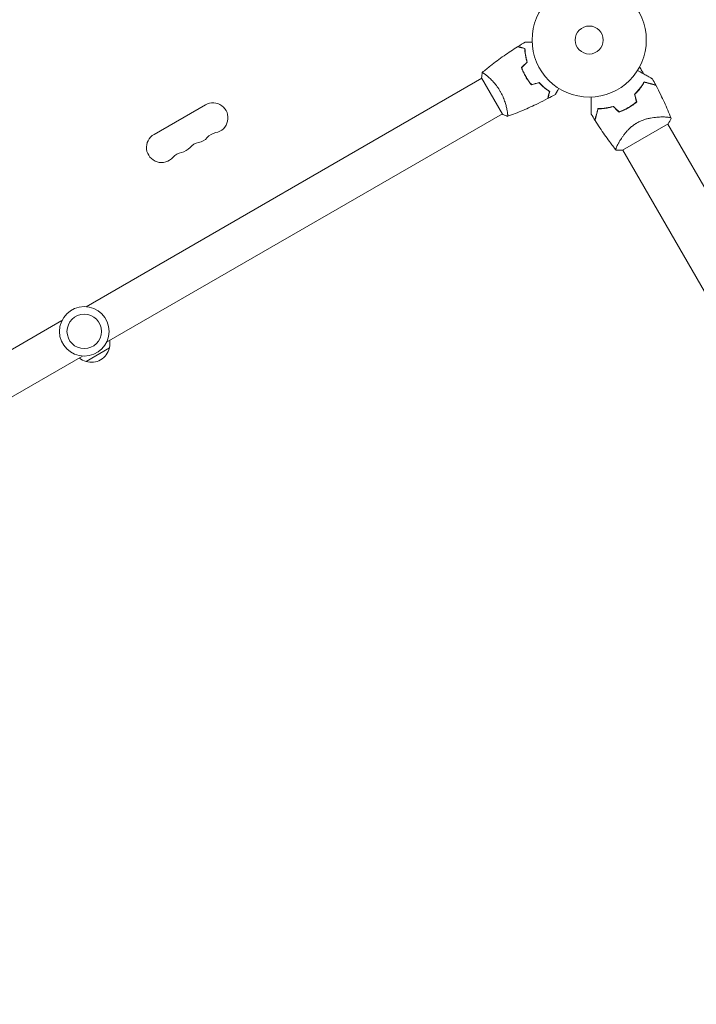
# Model space of a CAD drawing. Units: millimetres. Extents: x -3715 to 4825, y -3892 to 4442.
# Drawn here: x 1174 to 1801, y -354 to 560 of the extents above; entities that cross this region are included whole.
import ezdxf

# ---------------------------------------------------------------- set-up
doc = ezdxf.new("R2010")
doc.units = ezdxf.units.MM
doc.header["$LTSCALE"] = 20
doc.layers.add('2d', color=230, linetype='Continuous')

msp = doc.modelspace()

# ---------------------------------------------------------------- linework, layer by layer
at = {"layer": '2d', "lineweight": 0}
for p, q in [((1235.24, 293.44), (1602.47, 505.45)), ((1602.22, 505.89), (1621.72, 472.11)), ((1606.97, 508.05), (1606.97, 508.05)), ((1642.15, 508.73), (1642.32, 508.83)), ((1345.89, 480.87), (1298.26, 453.37)), ((1254.24, 260.53), (1621.47, 472.55)), ((1625.97, 475.14), (1625.97, 475.14)), ((1771.18, 469.55), (1771.18, 469.55)), ((1732.82, 438.68), (1775.26, 463.18)), ((1774.95, 463.01), (2752.95, -1230.94)), ((1729.35, 445.4), (1729.35, 445.4)), ((1733.13, 438.86), (2711.12, -1255.09)), ((845.57, 68.45), (1212.79, 280.47)), ((864.57, 35.55), (1231.79, 247.56)), ((1256.84, 255.1), (1235.19, 242.6))]:
    msp.add_line(p, q, dxfattribs=at)
for centre, radius in [((1702.04, 541), 53), ((1702.04, 541), 13), ((1233.52, 270.5), 23), ((1233.52, 270.5), 16)]:
    msp.add_circle(centre, radius, dxfattribs=at)
for centre, radius, start, end in [((1710.36, 526.58), 49.45, 313.24037, 313.50836), ((1352.89, 468.74), 14, 280.89011, 120), ((1710.36, 526.58), 49.45, 286.49164, 286.75963), ((1305.26, 441.24), 14, 120, 319.10989), ((1337.01, 459.58), 14, 280.89011, 319.10989), ((1358.18, 441.25), 14, 100.89011, 139.10989), ((1321.14, 450.41), 14, 280.89011, 319.10989), ((1342.3, 432.08), 14, 100.89011, 139.10989), ((1326.43, 422.92), 14, 100.89011, 139.10989), ((1240.36, 259.66), 17, 344.1865, 8.64572), ((1240.26, 258.83), 17, 252.66793, 347.33207), ((1239.49, 259.16), 17, 231.35428, 255.8135)]:
    msp.add_arc(centre, radius, start, end, dxfattribs=at)
for points, knots in [([(1602.87, 510.89), (1605.39, 513.01), (1607.95, 515.08), (1614.61, 520.31), (1618.77, 523.41), (1627.16, 529.3), (1631.38, 532.11), (1635.67, 534.81)], [0.059167, 0.059167, 0.059167, 0.059167, 10.001334, 10.001334, 25.653137, 25.653137, 40.963039, 40.963039, 40.963039, 40.963039]), ([(1642.25, 533.05), (1641.5, 533.25), (1640.8, 533.44), (1639.51, 533.78), (1638.92, 533.94), (1638.12, 534.15), (1637.87, 534.22), (1637.41, 534.34), (1637.19, 534.4), (1636.62, 534.56), (1636.31, 534.64), (1635.99, 534.72), (1635.91, 534.75), (1635.79, 534.78), (1635.76, 534.79), (1635.72, 534.8), (1635.71, 534.8), (1635.69, 534.81), (1635.68, 534.81), (1635.67, 534.81), (1635.67, 534.81), (1635.67, 534.81)], [0, 0, 0, 0, 0.00350666, 0.00350666, 0.00701332, 0.00701332, 0.00876665, 0.00876665, 0.01051997, 0.01051997, 0.01402663, 0.01402663, 0.01577996, 0.01577996, 0.01753329, 0.01753329, 0.02103995, 0.02103995, 0.02454661, 0.02454661, 0.02744921, 0.02744921, 0.02744921, 0.02744921]), ([(1642.45, 533.2), (1641.7, 533.4), (1641, 533.59), (1639.71, 533.94), (1639.12, 534.09), (1638.33, 534.3), (1638.08, 534.37), (1637.62, 534.5), (1637.41, 534.55), (1636.83, 534.71), (1636.53, 534.79), (1636.22, 534.87), (1636.13, 534.89), (1636.05, 534.92), (1636.02, 534.92), (1635.99, 534.93), (1635.98, 534.93), (1635.95, 534.94), (1635.94, 534.95), (1635.92, 534.95), (1635.91, 534.95), (1635.91, 534.95), (1635.9, 534.95), (1635.9, 534.95)], [0, 0, 0, 0, 0.0035063, 0.0035063, 0.0070126, 0.0070126, 0.00876575, 0.00876575, 0.0105189, 0.0105189, 0.0140252, 0.0140252, 0.01577835, 0.01577835, 0.01665493, 0.01665493, 0.0175315, 0.0175315, 0.02103781, 0.02103781, 0.02454411, 0.02454411, 0.0274484, 0.0274484, 0.0274484, 0.0274484]), ([(1644.39, 520.52), (1644.02, 521.71), (1643.72, 522.87), (1643.2, 525.12), (1642.99, 526.21), (1642.66, 528.31), (1642.53, 529.33), (1642.35, 531.28), (1642.29, 532.2), (1642.25, 533.05)], [0, 0, 0, 0, 0.00398181, 0.00398181, 0.00796362, 0.00796362, 0.01194542, 0.01194542, 0.01592723, 0.01592723, 0.01592723, 0.01592723]), ([(1644.61, 520.46), (1644.24, 521.68), (1643.93, 522.86), (1643.4, 525.14), (1643.19, 526.25), (1642.94, 527.86), (1642.86, 528.38), (1642.73, 529.42), (1642.68, 529.93), (1642.54, 531.41), (1642.48, 532.34), (1642.45, 533.2)], [0, 0, 0, 0, 0.00404294, 0.00404294, 0.00808588, 0.00808588, 0.01010735, 0.01010735, 0.01212882, 0.01212882, 0.01617176, 0.01617176, 0.01617176, 0.01617176]), ([(1642.66, 539.07), (1642.66, 539.07), (1642.67, 539.07), (1642.69, 539.07), (1642.7, 539.07), (1642.72, 539.07), (1642.72, 539.07), (1642.74, 539.07), (1642.75, 539.07), (1642.84, 539.07), (1642.94, 539.07), (1643.34, 539.07), (1643.75, 539.07), (1644.55, 539.07), (1644.84, 539.07), (1645.47, 539.07), (1645.81, 539.07), (1646.87, 539.07), (1647.65, 539.07), (1648.69, 539.07), (1648.88, 539.07), (1649.07, 539.07)], [0.03093242, 0.03093242, 0.03093242, 0.03093242, 0.03756195, 0.03756195, 0.04131815, 0.04131815, 0.04225719, 0.04225719, 0.04319624, 0.04319624, 0.04507434, 0.04507434, 0.04883054, 0.04883054, 0.05070863, 0.05070863, 0.05258673, 0.05258673, 0.05634293, 0.05634293, 0.05718872, 0.05718872, 0.05718872, 0.05718872]), ([(1639.26, 515.39), (1639.75, 513.98), (1640.32, 512.57), (1641.28, 510.46), (1641.62, 509.76), (1642.34, 508.36), (1642.72, 507.66), (1643.12, 506.98)], [0, 0, 0, 0, 0.004702909, 0.004702909, 0.007054363, 0.007054363, 0.009405818, 0.009405818, 0.009405818, 0.009405818]), ([(1639.49, 515.34), (1639.98, 513.95), (1640.54, 512.57), (1641.48, 510.5), (1641.82, 509.81), (1642.53, 508.44), (1642.9, 507.75), (1643.29, 507.08)], [0, 0, 0, 0, 0.004616902, 0.004616902, 0.006925353, 0.006925353, 0.009233803, 0.009233803, 0.009233803, 0.009233803]), ([(1746.94, 512.85), (1747.76, 512.37), (1748.56, 511.91), (1750.69, 510.69), (1751.97, 509.95), (1753.78, 508.9), (1754.36, 508.57), (1755.48, 507.92), (1756.02, 507.61), (1757.54, 506.73), (1758.42, 506.22), (1759.44, 505.64), (1759.73, 505.47), (1760.07, 505.27), (1760.17, 505.21), (1760.33, 505.12), (1760.39, 505.09), (1760.45, 505.05), (1760.47, 505.04), (1760.49, 505.03), (1760.49, 505.03), (1760.51, 505.01), (1760.52, 505.01), (1760.55, 504.99), (1760.57, 504.98), (1760.61, 504.96), (1760.63, 504.95), (1760.65, 504.93), (1760.66, 504.93), (1760.66, 504.93)], [0.00255866, 0.00255866, 0.00255866, 0.00255866, 0.00604686, 0.00604686, 0.01209372, 0.01209372, 0.01511716, 0.01511716, 0.01814059, 0.01814059, 0.02418745, 0.02418745, 0.02721088, 0.02721088, 0.0287226, 0.0287226, 0.03023431, 0.03023431, 0.03099017, 0.03099017, 0.03174603, 0.03174603, 0.03325774, 0.03325774, 0.03628117, 0.03628117, 0.04232804, 0.04232804, 0.04714176, 0.04714176, 0.04714176, 0.04714176]), ([(1748.84, 515.94), (1748.84, 515.94), (1748.84, 515.94), (1748.84, 515.94), (1748.84, 515.94), (1748.84, 515.94), (1748.84, 515.94), (1748.84, 515.94), (1748.84, 515.93), (1748.85, 515.92), (1748.86, 515.91), (1749.53, 514.77), (1750.19, 513.65), (1751.4, 511.57), (1751.94, 510.61), (1752.49, 509.65)], [0, 0, 0, 0, 0.000364, 0.000364, 0.001819, 0.001819, 0.00473, 0.00473, 0.010551, 0.010551, 0.056384, 0.056384, 3.967566, 3.967566, 7.274771, 7.274771, 7.274771, 7.274771]), ([(1602.82, 510.85), (1602.82, 510.85), (1602.82, 510.85), (1602.82, 510.85), (1602.84, 510.87), (1602.88, 510.9), (1602.9, 510.9), (1602.96, 510.9), (1603, 510.89), (1603.24, 510.79), (1603.57, 510.6), (1604.26, 510.14), (1604.52, 509.96), (1605.1, 509.53), (1605.41, 509.29), (1606.43, 508.5), (1607.2, 507.86), (1608.27, 506.93), (1608.49, 506.73), (1608.94, 506.33), (1609.16, 506.13), (1609.85, 505.49), (1610.31, 505.04), (1611.27, 504.09), (1611.76, 503.6), (1612.5, 502.81), (1612.75, 502.53), (1613.26, 501.98), (1613.51, 501.69), (1614.77, 500.24), (1615.77, 499), (1617.24, 496.98), (1617.72, 496.28), (1618.65, 494.84), (1619.1, 494.11), (1619.53, 493.36)], [0.12220864, 0.12220864, 0.12220864, 0.12220864, 0.12268837, 0.12268837, 0.12524335, 0.12524335, 0.12652085, 0.12652085, 0.12779834, 0.12779834, 0.13290832, 0.13290832, 0.13546331, 0.13546331, 0.1380183, 0.1380183, 0.14312827, 0.14312827, 0.14440577, 0.14440577, 0.14568326, 0.14568326, 0.14823825, 0.14823825, 0.15079324, 0.15079324, 0.15207073, 0.15207073, 0.15334823, 0.15334823, 0.15845821, 0.15845821, 0.16101319, 0.16101319, 0.16356818, 0.16356818, 0.16356818, 0.16356818]), ([(1643.12, 506.98), (1643.9, 505.61), (1644.75, 504.3), (1646.09, 502.41), (1646.55, 501.79), (1647.5, 500.59), (1647.98, 500), (1648.47, 499.43)], [0.009405818, 0.009405818, 0.009405818, 0.009405818, 0.01410835, 0.01410835, 0.016459616, 0.016459616, 0.018810883, 0.018810883, 0.018810883, 0.018810883]), ([(1643.29, 507.08), (1644.06, 505.74), (1644.89, 504.45), (1646.21, 502.59), (1646.66, 501.99), (1647.59, 500.8), (1648.06, 500.22), (1648.54, 499.66)], [0.009233803, 0.009233803, 0.009233803, 0.009233803, 0.013850802, 0.013850802, 0.016159301, 0.016159301, 0.0184678, 0.0184678, 0.0184678, 0.0184678]), ([(1643.29, 507.08), (1644.06, 505.74), (1644.89, 504.45), (1646.21, 502.59), (1646.66, 501.99), (1647.59, 500.8), (1648.06, 500.22), (1648.54, 499.66)], [0.009233803, 0.009233803, 0.009233803, 0.009233803, 0.013850802, 0.013850802, 0.016159301, 0.016159301, 0.0184678, 0.0184678, 0.0184678, 0.0184678]), ([(1655.48, 501.31), (1656.33, 500.4), (1657.18, 499.55), (1658.87, 497.99), (1659.71, 497.26), (1661.36, 495.92), (1662.18, 495.3), (1663.77, 494.17), (1664.54, 493.66), (1665.26, 493.2)], [0, 0, 0, 0, 0.00398181, 0.00398181, 0.00796362, 0.00796362, 0.01194542, 0.01194542, 0.01592723, 0.01592723, 0.01592723, 0.01592723]), ([(1655.54, 501.54), (1656.41, 500.6), (1657.27, 499.74), (1658.99, 498.15), (1659.84, 497.41), (1661.1, 496.39), (1661.52, 496.06), (1662.35, 495.43), (1662.77, 495.13), (1663.98, 494.27), (1664.76, 493.75), (1665.49, 493.29)], [0, 0, 0, 0, 0.00404294, 0.00404294, 0.00808588, 0.00808588, 0.01010735, 0.01010735, 0.01212882, 0.01212882, 0.01617176, 0.01617176, 0.01617176, 0.01617176]), ([(1655.54, 501.54), (1656.41, 500.6), (1657.27, 499.74), (1658.99, 498.15), (1659.84, 497.41), (1661.1, 496.39), (1661.52, 496.06), (1662.35, 495.43), (1662.77, 495.13), (1663.98, 494.27), (1664.76, 493.75), (1665.49, 493.29)], [0, 0, 0, 0, 0.00404294, 0.00404294, 0.00808588, 0.00808588, 0.01010735, 0.01010735, 0.01212882, 0.01212882, 0.01617176, 0.01617176, 0.01617176, 0.01617176]), ([(1673.89, 496.1), (1673.79, 495.92), (1673.69, 495.75), (1673.17, 494.85), (1672.77, 494.17), (1672.23, 493.23), (1672.06, 492.94), (1671.75, 492.39), (1671.6, 492.14), (1671.34, 491.68), (1671.22, 491.48), (1671.02, 491.13), (1670.94, 490.98), (1670.8, 490.76), (1670.76, 490.68), (1670.72, 490.61), (1670.71, 490.6), (1670.71, 490.59), (1670.71, 490.59), (1670.7, 490.57), (1670.69, 490.56), (1670.68, 490.55), (1670.68, 490.54), (1670.68, 490.54)], [0.00292267, 0.00292267, 0.00292267, 0.00292267, 0.00379004, 0.00379004, 0.00758008, 0.00758008, 0.0094751, 0.0094751, 0.01137012, 0.01137012, 0.01326514, 0.01326514, 0.01516016, 0.01516016, 0.01705518, 0.01705518, 0.01800269, 0.01800269, 0.0189502, 0.0189502, 0.02274024, 0.02274024, 0.02935902, 0.02935902, 0.02935902, 0.02935902]), ([(1753.1, 502.1), (1752.58, 501.19), (1752.01, 500.27), (1750.76, 498.39), (1750.08, 497.44), (1748.98, 496.01), (1748.59, 495.53), (1747.79, 494.57), (1747.38, 494.09), (1746.08, 492.65), (1745.17, 491.71), (1744.19, 490.78)], [0, 0, 0, 0, 0.00420381, 0.00420381, 0.00840762, 0.00840762, 0.01050952, 0.01050952, 0.01261143, 0.01261143, 0.01681524, 0.01681524, 0.01681524, 0.01681524]), ([(1744.41, 490.72), (1745.37, 491.63), (1746.27, 492.56), (1747.95, 494.42), (1748.73, 495.36), (1749.82, 496.77), (1750.17, 497.24), (1750.85, 498.18), (1751.18, 498.65), (1752.11, 500.05), (1752.68, 500.97), (1753.19, 501.86)], [0, 0, 0, 0, 0.00414637, 0.00414637, 0.00829274, 0.00829274, 0.01036592, 0.01036592, 0.0124391, 0.0124391, 0.01658547, 0.01658547, 0.01658547, 0.01658547]), ([(1763.78, 499.24), (1763.78, 499.24), (1763.78, 499.24), (1763.77, 499.24), (1763.76, 499.24), (1763.74, 499.25), (1763.72, 499.25), (1763.68, 499.26), (1763.66, 499.27), (1763.64, 499.27), (1763.63, 499.28), (1763.61, 499.28), (1763.58, 499.29), (1763.49, 499.31), (1763.39, 499.34), (1763.11, 499.41), (1762.93, 499.46), (1762.32, 499.63), (1761.78, 499.77), (1760.83, 500.03), (1760.48, 500.12), (1759.74, 500.32), (1759.35, 500.42), (1758.1, 500.76), (1757.19, 501), (1755.24, 501.52), (1754.2, 501.8), (1753.1, 502.1)], [-0.01786939, -0.01786939, -0.01786939, -0.01786939, -0.01672988, -0.01672988, -0.01196282, -0.01196282, -0.00719576, -0.00719576, -0.00481223, -0.00481223, -0.00362046, -0.00362046, -0.0024287, -0.0024287, -0.00004517, -0.00004517, 0.00233836, 0.00233836, 0.00710542, 0.00710542, 0.00948895, 0.00948895, 0.01187248, 0.01187248, 0.01663954, 0.01663954, 0.02140659, 0.02140659, 0.02140659, 0.02140659]), ([(1753.19, 501.86), (1754.35, 501.55), (1755.44, 501.26), (1757.46, 500.72), (1758.39, 500.47), (1759.67, 500.13), (1760.07, 500.02), (1760.82, 499.82), (1761.18, 499.72), (1762.15, 499.46), (1762.68, 499.32), (1763.26, 499.17), (1763.41, 499.13), (1763.64, 499.07), (1763.71, 499.05), (1763.75, 499.04), (1763.75, 499.04), (1763.76, 499.03), (1763.77, 499.03), (1763.78, 499.03), (1763.79, 499.02), (1763.82, 499.02), (1763.83, 499.01), (1763.87, 499), (1763.88, 499), (1763.9, 499), (1763.91, 498.99), (1763.91, 498.99)], [0, 0, 0, 0, 0.00498507, 0.00498507, 0.00997014, 0.00997014, 0.01246267, 0.01246267, 0.01495521, 0.01495521, 0.01994028, 0.01994028, 0.02243281, 0.02243281, 0.02492534, 0.02492534, 0.02554848, 0.02554848, 0.02617161, 0.02617161, 0.02741788, 0.02741788, 0.02991041, 0.02991041, 0.03489548, 0.03489548, 0.03928387, 0.03928387, 0.03928387, 0.03928387]), ([(1763.91, 498.99), (1765.47, 496.06), (1766.98, 493.11), (1770.73, 485.46), (1772.9, 480.73), (1776.02, 473.41), (1777.07, 470.86), (1778.08, 468.29)], [0, 0, 0, 0, 10.001335, 10.001335, 25.652814, 25.652814, 33.969558, 33.969558, 33.969558, 33.969558]), ([(1619.53, 493.36), (1619.96, 492.62), (1620.37, 491.86), (1621.14, 490.35), (1621.5, 489.6), (1622.01, 488.46), (1622.18, 488.08), (1622.49, 487.32), (1622.65, 486.94), (1623.09, 485.81), (1623.36, 485.07), (1623.86, 483.62), (1624.09, 482.91), (1624.51, 481.52), (1624.7, 480.83), (1625.21, 478.86), (1625.49, 477.64), (1625.82, 475.97), (1625.91, 475.44), (1626.08, 474.45), (1626.15, 473.99), (1626.33, 472.72), (1626.41, 472.01), (1626.46, 471.18), (1626.47, 470.95), (1626.47, 470.57), (1626.46, 470.43), (1626.44, 470.28), (1626.43, 470.24), (1626.4, 470.19), (1626.39, 470.17), (1626.34, 470.16), (1626.32, 470.15), (1626.32, 470.15), (1626.32, 470.15), (1626.32, 470.15)], [0.16356818, 0.16356818, 0.16356818, 0.16356818, 0.1661247, 0.1661247, 0.16868122, 0.16868122, 0.16995948, 0.16995948, 0.17123774, 0.17123774, 0.17379425, 0.17379425, 0.17635077, 0.17635077, 0.17890729, 0.17890729, 0.18402032, 0.18402032, 0.18657684, 0.18657684, 0.18913336, 0.18913336, 0.19424639, 0.19424639, 0.19680291, 0.19680291, 0.19935943, 0.19935943, 0.20063769, 0.20063769, 0.20191595, 0.20191595, 0.20447247, 0.20447247, 0.20490292, 0.20490292, 0.20490292, 0.20490292]), ([(1663.49, 486.62), (1660.57, 485.07), (1657.61, 483.58), (1649.97, 479.87), (1645.25, 477.72), (1635.83, 473.74), (1631.12, 471.89), (1626.38, 470.17)], [0, 0, 0, 0, 10.001335, 10.001335, 25.652861, 25.652861, 40.904303, 40.904303, 40.904303, 40.904303]), ([(1665.26, 493.2), (1665.06, 492.45), (1664.87, 491.75), (1664.52, 490.46), (1664.36, 489.86), (1664.15, 489.07), (1664.08, 488.82), (1663.96, 488.36), (1663.9, 488.14), (1663.75, 487.56), (1663.67, 487.26), (1663.58, 486.94), (1663.56, 486.86), (1663.53, 486.74), (1663.52, 486.71), (1663.51, 486.67), (1663.5, 486.66), (1663.5, 486.64), (1663.5, 486.63), (1663.5, 486.62), (1663.49, 486.62), (1663.49, 486.62)], [0, 0, 0, 0, 0.00350666, 0.00350666, 0.00701332, 0.00701332, 0.00876665, 0.00876665, 0.01051997, 0.01051997, 0.01402663, 0.01402663, 0.01577996, 0.01577996, 0.01753329, 0.01753329, 0.02103995, 0.02103995, 0.02454661, 0.02454661, 0.02744921, 0.02744921, 0.02744921, 0.02744921]), ([(1665.49, 493.29), (1665.29, 492.54), (1665.1, 491.84), (1664.76, 490.55), (1664.6, 489.96), (1664.39, 489.17), (1664.32, 488.92), (1664.2, 488.46), (1664.14, 488.25), (1663.98, 487.67), (1663.9, 487.37), (1663.82, 487.06), (1663.8, 486.98), (1663.77, 486.89), (1663.77, 486.87), (1663.76, 486.84), (1663.76, 486.83), (1663.75, 486.8), (1663.75, 486.78), (1663.74, 486.76), (1663.74, 486.76), (1663.74, 486.75), (1663.74, 486.75), (1663.74, 486.75)], [0, 0, 0, 0, 0.0035063, 0.0035063, 0.0070126, 0.0070126, 0.00876575, 0.00876575, 0.0105189, 0.0105189, 0.0140252, 0.0140252, 0.01577835, 0.01577835, 0.01665493, 0.01665493, 0.0175315, 0.0175315, 0.02103781, 0.02103781, 0.02454411, 0.02454411, 0.0274484, 0.0274484, 0.0274484, 0.0274484]), ([(1703.97, 472.2), (1703.97, 472.2), (1703.97, 472.21), (1703.97, 472.23), (1703.97, 472.25), (1703.97, 472.3), (1703.97, 472.32), (1703.97, 472.36), (1703.97, 472.37), (1703.97, 472.39), (1703.97, 472.4), (1703.97, 472.43), (1703.97, 472.45), (1703.97, 472.58), (1703.97, 472.77), (1703.97, 473.3), (1703.97, 473.63), (1703.97, 474.42), (1703.97, 474.87), (1703.97, 475.86), (1703.97, 476.41), (1703.97, 478.15), (1703.97, 479.44), (1703.97, 482.22), (1703.97, 483.7), (1703.97, 486.17), (1703.97, 487.09), (1703.97, 488.04)], [0.04930785, 0.04930785, 0.04930785, 0.04930785, 0.05422987, 0.05422987, 0.06025541, 0.06025541, 0.06326818, 0.06326818, 0.06477456, 0.06477456, 0.06552775, 0.06552775, 0.06628095, 0.06628095, 0.06929372, 0.06929372, 0.07230649, 0.07230649, 0.07531926, 0.07531926, 0.07833203, 0.07833203, 0.08435757, 0.08435757, 0.09038311, 0.09038311, 0.09385287, 0.09385287, 0.09385287, 0.09385287]), ([(1710.2, 477.33), (1709.9, 476.22), (1709.63, 475.18), (1709.1, 473.24), (1708.86, 472.34), (1708.53, 471.1), (1708.43, 470.71), (1708.23, 469.97), (1708.13, 469.62), (1707.87, 468.64), (1707.73, 468.1), (1707.56, 467.49), (1707.52, 467.31), (1707.44, 467.04), (1707.42, 466.93), (1707.39, 466.84), (1707.39, 466.82), (1707.38, 466.8), (1707.38, 466.79), (1707.37, 466.76), (1707.37, 466.75), (1707.35, 466.71), (1707.35, 466.69), (1707.34, 466.66), (1707.34, 466.66), (1707.34, 466.65), (1707.34, 466.65), (1707.34, 466.65)], [0, 0, 0, 0, 0.00477017, 0.00477017, 0.00954034, 0.00954034, 0.01192543, 0.01192543, 0.01431051, 0.01431051, 0.01908068, 0.01908068, 0.02146577, 0.02146577, 0.02385086, 0.02385086, 0.0250434, 0.0250434, 0.02623594, 0.02623594, 0.02862103, 0.02862103, 0.0333912, 0.0333912, 0.03816137, 0.03816137, 0.03927414, 0.03927414, 0.03927414, 0.03927414]), ([(1710.35, 477.13), (1710.04, 475.97), (1709.75, 474.89), (1709.21, 472.87), (1708.96, 471.93), (1708.62, 470.66), (1708.51, 470.26), (1708.31, 469.5), (1708.22, 469.15), (1707.95, 468.17), (1707.81, 467.65), (1707.66, 467.07), (1707.62, 466.91), (1707.56, 466.68), (1707.54, 466.61), (1707.53, 466.58), (1707.53, 466.57), (1707.52, 466.56), (1707.52, 466.56), (1707.52, 466.54), (1707.52, 466.53), (1707.51, 466.51), (1707.5, 466.49), (1707.5, 466.46), (1707.49, 466.44), (1707.49, 466.43), (1707.48, 466.42), (1707.48, 466.42)], [0, 0, 0, 0, 0.00498507, 0.00498507, 0.00997014, 0.00997014, 0.01246267, 0.01246267, 0.01495521, 0.01495521, 0.01994028, 0.01994028, 0.02243281, 0.02243281, 0.02492534, 0.02492534, 0.02554848, 0.02554848, 0.02617161, 0.02617161, 0.02741788, 0.02741788, 0.02991041, 0.02991041, 0.03489548, 0.03489548, 0.03928387, 0.03928387, 0.03928387, 0.03928387]), ([(1724.45, 479.39), (1723.16, 479.01), (1721.9, 478.68), (1719.41, 478.15), (1718.18, 477.94), (1716.39, 477.7), (1715.8, 477.63), (1714.62, 477.51), (1714.04, 477.47), (1712.34, 477.36), (1711.25, 477.33), (1710.2, 477.33)], [0, 0, 0, 0, 0.00420297, 0.00420297, 0.00840595, 0.00840595, 0.01050744, 0.01050744, 0.01260892, 0.01260892, 0.0168119, 0.0168119, 0.0168119, 0.0168119]), ([(1724.4, 479.17), (1723.13, 478.79), (1721.88, 478.48), (1719.43, 477.95), (1718.22, 477.75), (1716.45, 477.5), (1715.87, 477.44), (1714.72, 477.32), (1714.14, 477.27), (1712.46, 477.16), (1711.39, 477.13), (1710.35, 477.13)], [0, 0, 0, 0, 0.00414637, 0.00414637, 0.00829274, 0.00829274, 0.01036592, 0.01036592, 0.0124391, 0.0124391, 0.01658547, 0.01658547, 0.01658547, 0.01658547]), ([(1729.78, 474.11), (1731.25, 474.62), (1732.7, 475.2), (1735.57, 476.5), (1736.99, 477.23), (1738.39, 478.04)], [0, 0, 0, 0, 0.004778412, 0.004778412, 0.009556824, 0.009556824, 0.009556824, 0.009556824]), ([(1738.29, 478.21), (1737.6, 477.82), (1736.91, 477.44), (1735.52, 476.72), (1734.81, 476.38), (1732.7, 475.42), (1731.27, 474.84), (1729.83, 474.34)], [0.009393696, 0.009393696, 0.009393696, 0.009393696, 0.011738601, 0.011738601, 0.014083505, 0.014083505, 0.018773315, 0.018773315, 0.018773315, 0.018773315]), ([(1745.87, 483.61), (1744.72, 482.61), (1743.51, 481.65), (1740.98, 479.85), (1739.66, 479.01), (1738.29, 478.21)], [0, 0, 0, 0, 0.004696848, 0.004696848, 0.009393696, 0.009393696, 0.009393696, 0.009393696]), ([(1738.39, 478.04), (1739.79, 478.85), (1741.13, 479.71), (1743.7, 481.55), (1744.92, 482.52), (1746.1, 483.54)], [0.009556824, 0.009556824, 0.009556824, 0.009556824, 0.014332328, 0.014332328, 0.019107831, 0.019107831, 0.019107831, 0.019107831]), ([(1626.32, 470.15), (1625.03, 470.61), (1623.67, 471.17), (1622.14, 471.9), (1621.93, 472.01), (1621.72, 472.11)], [0, 0, 0, 0, 4.405134, 4.405134, 5.108724, 5.108724, 5.108724, 5.108724]), ([(1626.39, 472.1), (1626.41, 471.87), (1626.43, 471.65), (1626.46, 471.18), (1626.47, 470.95), (1626.47, 470.57), (1626.46, 470.43), (1626.44, 470.28), (1626.43, 470.24), (1626.4, 470.19), (1626.39, 470.17), (1626.34, 470.16), (1626.32, 470.15), (1626.32, 470.15), (1626.32, 470.15), (1626.32, 470.15)], [0.19243016, 0.19243016, 0.19243016, 0.19243016, 0.19424639, 0.19424639, 0.19680291, 0.19680291, 0.19935943, 0.19935943, 0.20063769, 0.20063769, 0.20191595, 0.20191595, 0.20447247, 0.20447247, 0.20490292, 0.20490292, 0.20490292, 0.20490292]), ([(1726.99, 438.79), (1724.92, 441.39), (1722.9, 444.02), (1717.83, 450.87), (1714.84, 455.12), (1710.44, 461.75), (1708.95, 464.08), (1707.48, 466.42)], [0, 0, 0, 0, 10.001334, 10.001334, 25.653167, 25.653167, 33.969574, 33.969574, 33.969574, 33.969574]), ([(1746.44, 464.1), (1747.47, 464.7), (1748.52, 465.23), (1750.64, 466.18), (1751.71, 466.59), (1753.32, 467.14), (1753.86, 467.31), (1754.93, 467.63), (1755.46, 467.77), (1757.03, 468.17), (1758.07, 468.4), (1760.09, 468.77), (1761.09, 468.92), (1763.01, 469.17), (1763.93, 469.26), (1765.72, 469.41), (1766.58, 469.46), (1768.24, 469.53), (1769.03, 469.55), (1771.31, 469.57), (1772.64, 469.53), (1774.36, 469.41), (1774.88, 469.37), (1775.82, 469.26), (1776.24, 469.19), (1777.29, 468.99), (1777.74, 468.83), (1777.94, 468.62), (1777.95, 468.59), (1777.98, 468.55), (1777.99, 468.52), (1778.02, 468.45), (1778.03, 468.42), (1778.07, 468.32), (1778.08, 468.29), (1778.09, 468.28), (1778.09, 468.28), (1778.09, 468.28)], [0, 0, 0, 0, 0.00351649, 0.00351649, 0.00703299, 0.00703299, 0.00879123, 0.00879123, 0.01054948, 0.01054948, 0.01406598, 0.01406598, 0.01758247, 0.01758247, 0.02109896, 0.02109896, 0.02461546, 0.02461546, 0.02813195, 0.02813195, 0.03516494, 0.03516494, 0.03868143, 0.03868143, 0.04219793, 0.04219793, 0.04923091, 0.04923091, 0.05011004, 0.05011004, 0.05098916, 0.05098916, 0.05274741, 0.05274741, 0.0562639, 0.0562639, 0.05666079, 0.05666079, 0.05666079, 0.05666079]), ([(1726.99, 438.78), (1726.99, 438.78), (1726.99, 438.78), (1726.99, 438.79), (1726.97, 438.81), (1726.91, 438.89), (1726.88, 438.92), (1726.84, 438.98), (1726.82, 439), (1726.79, 439.04), (1726.78, 439.07), (1726.73, 439.22), (1726.73, 439.4), (1726.79, 439.74), (1726.82, 439.87), (1726.9, 440.16), (1726.95, 440.32), (1727.24, 441.17), (1727.61, 442.04), (1728.37, 443.57), (1728.65, 444.12), (1729.12, 445), (1729.29, 445.3), (1729.64, 445.92), (1729.82, 446.24), (1730.78, 447.88), (1731.67, 449.28), (1733.2, 451.5), (1733.74, 452.26), (1734.63, 453.42), (1734.93, 453.81), (1735.56, 454.59), (1735.89, 454.98), (1736.89, 456.16), (1737.59, 456.94), (1738.73, 458.11), (1739.12, 458.49), (1739.93, 459.26), (1740.35, 459.65), (1741.63, 460.77), (1742.53, 461.49), (1743.94, 462.52), (1744.42, 462.85), (1745.17, 463.33), (1745.42, 463.49), (1745.92, 463.8), (1746.18, 463.95), (1746.44, 464.1)], [0.16840129, 0.16840129, 0.16840129, 0.16840129, 0.16868251, 0.16868251, 0.17219218, 0.17219218, 0.17394701, 0.17394701, 0.17482443, 0.17482443, 0.17570184, 0.17570184, 0.17921151, 0.17921151, 0.18096635, 0.18096635, 0.18272118, 0.18272118, 0.18974052, 0.18974052, 0.19325019, 0.19325019, 0.19500502, 0.19500502, 0.19675986, 0.19675986, 0.2037792, 0.2037792, 0.20728887, 0.20728887, 0.2090437, 0.2090437, 0.21079853, 0.21079853, 0.2143082, 0.2143082, 0.21606304, 0.21606304, 0.21781787, 0.21781787, 0.22132754, 0.22132754, 0.22308238, 0.22308238, 0.22395979, 0.22395979, 0.22483721, 0.22483721, 0.22483721, 0.22483721]), ([(1732.82, 438.68), (1732.55, 438.67), (1732.29, 438.66), (1731.22, 438.62), (1730.42, 438.61), (1728.75, 438.65), (1727.87, 438.7), (1726.99, 438.78)], [0, 0, 0, 0, 0.815113, 0.815113, 3.26172, 3.26172, 5.955929, 5.955929, 5.955929, 5.955929])]:
    msp.add_open_spline(points, degree=3, knots=knots, dxfattribs=at)
for points in [[(1635.9, 534.95), (1638.14, 536.36), (1640.39, 537.73), (1642.66, 539.07)], [(1639.26, 515.39), (1640.97, 517.1), (1642.68, 518.81), (1644.39, 520.52)], [(1639.49, 515.34), (1641.2, 517.05), (1642.9, 518.76), (1644.61, 520.46)], [(1602.22, 505.89), (1602.32, 507.58), (1602.54, 509.29), (1602.82, 510.85)], [(1602.82, 510.85), (1602.82, 510.85), (1602.82, 510.85), (1602.82, 510.85)], [(1642.32, 508.83), (1642.63, 508.24), (1642.96, 507.66), (1643.29, 507.08)], [(1760.66, 504.93), (1761.72, 503.04), (1762.76, 501.15), (1763.78, 499.24)], [(1648.47, 499.43), (1650.81, 500.06), (1653.14, 500.69), (1655.48, 501.31)], [(1648.54, 499.66), (1650.87, 500.28), (1653.21, 500.91), (1655.54, 501.54)], [(1757.17, 501.01), (1757.21, 500.93), (1757.25, 500.85), (1757.3, 500.77)], [(1757.17, 501.01), (1757.21, 500.93), (1757.25, 500.85), (1757.3, 500.77)], [(1663.5, 486.62), (1663.49, 486.62), (1663.49, 486.62), (1663.49, 486.62)], [(1670.68, 490.54), (1668.38, 489.25), (1666.07, 487.98), (1663.74, 486.75)], [(1663.74, 486.75), (1663.74, 486.75), (1663.74, 486.75), (1663.74, 486.75)], [(1744.19, 490.78), (1744.75, 488.39), (1745.31, 485.99), (1745.87, 483.61)], [(1746.1, 483.54), (1745.53, 485.92), (1744.97, 488.32), (1744.41, 490.72)], [(1724.4, 479.17), (1726.2, 477.48), (1727.99, 475.79), (1729.78, 474.11)], [(1729.83, 474.34), (1728.04, 476.02), (1726.25, 477.7), (1724.45, 479.39)], [(1707.34, 466.65), (1706.2, 468.49), (1705.07, 470.34), (1703.97, 472.2)], [(1709.26, 473.03), (1709.21, 473.11), (1709.16, 473.18), (1709.11, 473.26)], [(1778.09, 468.28), (1777.27, 466.52), (1776.33, 464.82), (1775.26, 463.18)]]:
    msp.add_open_spline(points, degree=3, dxfattribs=at)

doc.saveas('drawing.dxf')
